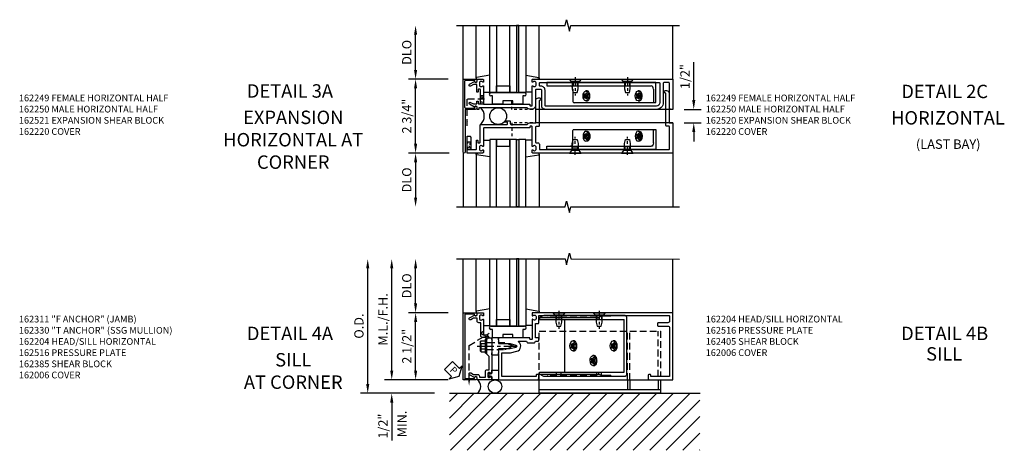
# Model space of a CAD drawing. Units: inches. Extents: x 240 to 379, y -91 to -3.
# Drawn here: x 259 to 296, y -46 to -30 of the extents above; entities that cross this region are included whole.
import ezdxf
from ezdxf.enums import TextEntityAlignment as Align

# ---------------------------------------------------------------- set-up
doc = ezdxf.new("R2010")
doc.units = ezdxf.units.IN
doc.header["$MEASUREMENT"] = 0
for name, pattern in [('CENTER', [2, 1.25, -0.25, 0.25, -0.25]), ('HIDDEN', [0.375, 0.25, -0.125]), ('HIDDEN2', [0.1875, 0.125, -0.0625])]:
    doc.linetypes.add(name, pattern=pattern)
for name, color, linetype in [('CENTER', 1, 'CENTER'), ('HIDDEN', 3, 'HIDDEN'), ('HIDDEN2', 3, 'HIDDEN2'), ('PART_NUMBERS', 6, 'Continuous'), ('R-ANNO-DIMS', 3, 'Continuous'), ('R-SWTS-DET1', 1, 'Continuous'), ('R-SWTS-DET2', 4, 'Continuous'), ('R-SWTS-DET3', 5, 'Continuous'), ('R-SWTS-DET5', 7, 'Continuous')]:
    doc.layers.add(name, color=color, linetype=linetype)
doc.styles.add('ARIAL', font='arial.ttf')
doc.styles.get("Standard").update_dxf_attribs({"font": 'arial.ttf'})
doc.dimstyles.new('EXT_ON-OFF', dxfattribs={"dimscale": 3, "dimtxt": 0.115, "dimasz": 0.115, "dimexe": 0.09, "dimexo": 0.1875, "dimgap": 0.05, "dimtad": 3, "dimdec": 4, "dimzin": 3, "dimdsep": 46, "dimlunit": 5, "dimtxsty": 'ARIAL', "dimcen": 0, "dimse2": 1, "dimazin": 0, "dimtfac": 1, "dimtdec": 4, "dimtofl": 0, "dimtmove": 0, "dimatfit": 0, "dimfxl": 1, "dimfrac": 2, "dimtolj": 1, "dimtzin": 3, "dimarcsym": 0})
doc.dimstyles.new('EXT_ON-ON', dxfattribs={"dimscale": 3, "dimtxt": 0.115, "dimasz": 0.115, "dimexe": 0.09, "dimexo": 0.1875, "dimgap": 0.05, "dimtad": 3, "dimdec": 4, "dimzin": 3, "dimdsep": 46, "dimlunit": 5, "dimtxsty": 'ARIAL', "dimcen": 0, "dimazin": 0, "dimtfac": 1, "dimtdec": 4, "dimtofl": 0, "dimtmove": 0, "dimatfit": 0, "dimfxl": 1, "dimfrac": 2, "dimtolj": 1, "dimtzin": 3, "dimarcsym": 0})
doc.dimstyles.get("Standard").update_dxf_attribs({"dimtxt": 0.18, "dimasz": 0.18, "dimexe": 0.18, "dimexo": 0.0625, "dimgap": 0.09, "dimtad": 0, "dimtih": 1, "dimtoh": 1, "dimdec": 4, "dimzin": 0, "dimdsep": 46, "dimtxsty": 'Standard', "dimcen": 0.09, "dimadec": 0, "dimazin": 0, "dimtfac": 1, "dimtdec": 4, "dimtofl": 0, "dimtmove": 0, "dimatfit": 3, "dimfxl": 1, "dimtolj": 1, "dimtzin": 0, "dimarcsym": 0})

# ---------------------------------------------------------------- blocks, each defined once
blk = doc.blocks.new('*D114')
at = {"layer": 'DEFPOINTS', "color": 0, "transparency": 16777216}
for p in [(274.054, -40.733), (275.83, -40.733), (275.83, -43.233)]:
    blk.add_point(p, dxfattribs=at)
at = {"layer": 'R-ANNO-DIMS', "color": 0, "lineweight": -2, "transparency": 16777216}
for p, q in [((275.268, -40.733), (273.784, -40.733)), ((274.054, -42.888), (274.054, -41.078)), ((275.268, -43.233), (273.784, -43.233))]:
    blk.add_line(p, q, dxfattribs=at)
at = {"layer": 'R-ANNO-DIMS', "color": 0, "transparency": 16777216}
for points in [[(273.997, -41.078), (274.112, -41.078), (274.054, -40.733)], [(273.997, -42.888), (274.112, -42.888), (274.054, -43.233)]]:
    blk.add_solid(points, dxfattribs=at)
at = {"layer": 'R-ANNO-DIMS', "color": 0, "transparency": 16777216, "insert": (273.726, -41.983), "char_height": 0.345, "attachment_point": 5, "rotation": 90, "style": 'ARIAL'}
blk.add_mtext('\\A1;2 1/2"', dxfattribs=at)
blk = doc.blocks.new('*D115')
at = {"layer": 'DEFPOINTS', "color": 0, "transparency": 16777216}
for p in [(274.052, -38.732), (275.58, -38.732), (275.83, -40.733)]:
    blk.add_point(p, dxfattribs=at)
at = {"layer": 'R-ANNO-DIMS', "color": 0, "lineweight": -2, "transparency": 16777216}
for p, q in [((274.052, -40.388), (274.052, -39.077)), ((275.268, -40.733), (273.782, -40.733))]:
    blk.add_line(p, q, dxfattribs=at)
at = {"layer": 'R-ANNO-DIMS', "color": 0, "transparency": 16777216}
for points in [[(273.995, -39.077), (274.11, -39.077), (274.052, -38.732)], [(273.995, -40.388), (274.11, -40.388), (274.052, -40.733)]]:
    blk.add_solid(points, dxfattribs=at)
at = {"layer": 'R-ANNO-DIMS', "color": 0, "transparency": 16777216, "insert": (273.724, -39.732), "char_height": 0.345, "attachment_point": 5, "rotation": 90, "style": 'ARIAL'}
blk.add_mtext('\\A1;DLO', dxfattribs=at)
blk = doc.blocks.new('*D116')
at = {"layer": 'DEFPOINTS', "color": 0, "transparency": 16777216}
for p in [(273.163, -38.732), (275.58, -38.732), (275.83, -43.233)]:
    blk.add_point(p, dxfattribs=at)
at = {"layer": 'R-ANNO-DIMS', "color": 0, "lineweight": -2, "transparency": 16777216}
for p, q in [((273.163, -42.888), (273.163, -39.077)), ((275.268, -43.233), (272.893, -43.233))]:
    blk.add_line(p, q, dxfattribs=at)
at = {"layer": 'R-ANNO-DIMS', "color": 0, "transparency": 16777216}
for points in [[(273.106, -39.077), (273.221, -39.077), (273.163, -38.732)], [(273.106, -42.888), (273.221, -42.888), (273.163, -43.233)]]:
    blk.add_solid(points, dxfattribs=at)
at = {"layer": 'R-ANNO-DIMS', "color": 0, "transparency": 16777216, "insert": (272.835, -40.982), "char_height": 0.345, "attachment_point": 5, "rotation": 90, "style": 'ARIAL'}
blk.add_mtext('\\A1;M.L./F.H.', dxfattribs=at)
blk = doc.blocks.new('*D117')
at = {"layer": 'DEFPOINTS', "color": 0, "transparency": 16777216}
for p in [(275.83, -43.233), (273.163, -43.733), (275.315, -43.733)]:
    blk.add_point(p, dxfattribs=at)
at = {"layer": 'R-ANNO-DIMS', "color": 0, "lineweight": -2, "transparency": 16777216}
for p, q in [((273.163, -42.888), (273.163, -42.543)), ((275.268, -43.233), (272.893, -43.233)), ((274.753, -43.733), (272.893, -43.733)), ((273.163, -44.078), (273.163, -45.489))]:
    blk.add_line(p, q, dxfattribs=at)
at = {"layer": 'R-ANNO-DIMS', "color": 0, "transparency": 16777216}
for points in [[(273.106, -42.888), (273.221, -42.888), (273.163, -43.233)], [(273.106, -44.078), (273.221, -44.078), (273.163, -43.733)]]:
    blk.add_solid(points, dxfattribs=at)
at = {"layer": 'R-ANNO-DIMS', "color": 0, "transparency": 16777216, "insert": (272.835, -44.956), "char_height": 0.345, "attachment_point": 5, "rotation": 90, "style": 'ARIAL'}
blk.add_mtext('\\A1;1/2"', dxfattribs=at)
blk = doc.blocks.new('*D118')
at = {"layer": 'DEFPOINTS', "color": 0, "transparency": 16777216}
for p in [(272.268, -38.732), (275.58, -38.732), (275.315, -43.733)]:
    blk.add_point(p, dxfattribs=at)
at = {"layer": 'R-ANNO-DIMS', "color": 0, "lineweight": -2, "transparency": 16777216}
for p, q in [((272.268, -43.388), (272.268, -39.077)), ((274.753, -43.733), (271.998, -43.733))]:
    blk.add_line(p, q, dxfattribs=at)
at = {"layer": 'R-ANNO-DIMS', "color": 0, "transparency": 16777216}
for points in [[(272.211, -39.077), (272.326, -39.077), (272.268, -38.732)], [(272.211, -43.388), (272.326, -43.388), (272.268, -43.733)]]:
    blk.add_solid(points, dxfattribs=at)
at = {"layer": 'R-ANNO-DIMS', "color": 0, "transparency": 16777216, "insert": (271.94, -41.232), "char_height": 0.345, "attachment_point": 5, "rotation": 90, "style": 'ARIAL'}
blk.add_mtext('\\A1;O.D.', dxfattribs=at)
blk = doc.blocks.new('*D125')
at = {"layer": 'DEFPOINTS', "color": 0, "transparency": 16777216}
for p in [(274.052, -30.037), (275.58, -30.037), (275.83, -32.037)]:
    blk.add_point(p, dxfattribs=at)
at = {"layer": 'R-ANNO-DIMS', "color": 0, "lineweight": -2, "transparency": 16777216}
for p, q in [((274.052, -31.692), (274.052, -30.382)), ((275.268, -32.037), (273.782, -32.037))]:
    blk.add_line(p, q, dxfattribs=at)
at = {"layer": 'R-ANNO-DIMS', "color": 0, "transparency": 16777216}
for points in [[(273.995, -30.382), (274.11, -30.382), (274.052, -30.037)], [(273.995, -31.692), (274.11, -31.692), (274.052, -32.037)]]:
    blk.add_solid(points, dxfattribs=at)
at = {"layer": 'R-ANNO-DIMS', "color": 0, "transparency": 16777216, "insert": (273.724, -31.037), "char_height": 0.345, "attachment_point": 5, "rotation": 90, "style": 'ARIAL'}
blk.add_mtext('\\A1;DLO', dxfattribs=at)
blk = doc.blocks.new('*D126')
at = {"layer": 'DEFPOINTS', "color": 0, "transparency": 16777216}
for p in [(275.865, -34.787), (274.052, -36.789), (275.58, -36.789)]:
    blk.add_point(p, dxfattribs=at)
at = {"layer": 'R-ANNO-DIMS', "color": 0, "lineweight": -2, "transparency": 16777216}
for p, q in [((275.303, -34.787), (273.782, -34.787)), ((274.052, -35.132), (274.052, -36.444))]:
    blk.add_line(p, q, dxfattribs=at)
at = {"layer": 'R-ANNO-DIMS', "color": 0, "transparency": 16777216}
for points in [[(273.995, -35.132), (274.11, -35.132), (274.052, -34.787)], [(273.995, -36.444), (274.11, -36.444), (274.052, -36.789)]]:
    blk.add_solid(points, dxfattribs=at)
at = {"layer": 'R-ANNO-DIMS', "color": 0, "transparency": 16777216, "insert": (273.724, -35.788), "char_height": 0.345, "attachment_point": 5, "rotation": 90, "style": 'ARIAL'}
blk.add_mtext('\\A1;DLO', dxfattribs=at)
blk = doc.blocks.new('*D127')
at = {"layer": 'DEFPOINTS', "color": 0, "transparency": 16777216}
for p in [(274.052, -32.037), (275.83, -32.037), (275.865, -34.787)]:
    blk.add_point(p, dxfattribs=at)
at = {"layer": 'R-ANNO-DIMS', "color": 0, "lineweight": -2, "transparency": 16777216}
for p, q in [((275.268, -32.037), (273.782, -32.037)), ((274.052, -34.442), (274.052, -32.382)), ((275.303, -34.787), (273.782, -34.787))]:
    blk.add_line(p, q, dxfattribs=at)
at = {"layer": 'R-ANNO-DIMS', "color": 0, "transparency": 16777216}
for points in [[(273.995, -32.382), (274.11, -32.382), (274.052, -32.037)], [(273.995, -34.442), (274.11, -34.442), (274.052, -34.787)]]:
    blk.add_solid(points, dxfattribs=at)
at = {"layer": 'R-ANNO-DIMS', "color": 0, "transparency": 16777216, "insert": (273.724, -33.412), "char_height": 0.345, "attachment_point": 5, "rotation": 90, "style": 'ARIAL'}
blk.add_mtext('\\A1;2 3/4"', dxfattribs=at)
blk = doc.blocks.new('PSEAL1')
at = {"color": 7}
blk.add_lwpolyline([(-0.575, -0.21), (-0.196, -0.21), (-0.196, -0.338), (0, 0), (-0.196, 0.338), (-0.196, 0.21), (-0.575, 0.21)], close=True, dxfattribs=at)
at = {"color": 3}
blk.add_text('P', height=0.25, dxfattribs=at).set_placement((-0.413, -0.116))
blk = doc.blocks.new('B162249')
for points in [[(-0.798, 1.31), (-0.798, 1.35, -0.414214), (-0.768, 1.38), (-0.592, 1.38, -0.414214), (-0.562, 1.35), (-0.562, 1.278, -0.669376), (-0.588, 1.267, 0.199773), (-0.652, 1.294), (-0.662, 1.294, 0.414214), (-0.712, 1.244), (-0.712, 1.156, 0.414214), (-0.662, 1.106), (-0.652, 1.106, 0.199773), (-0.588, 1.132, -0.669376), (-0.562, 1.122), (-0.562, 0.473, 0.414214), (-0.532, 0.443), (1.164, 0.443, -0.414214), (1.174, 0.433), (1.174, 0.393, 0.414214), (1.184, 0.383), (1.24, 0.383, 0.414214), (1.25, 0.393), (1.25, 1.122, -0.669376), (1.276, 1.132, 0.199773), (1.339, 1.106), (1.35, 1.106, 0.414214), (1.4, 1.156), (1.4, 1.244, 0.414214), (1.35, 1.294), (1.339, 1.294, 0.199773), (1.276, 1.267, -0.669376), (1.25, 1.278), (1.25, 1.35, -0.414214), (1.28, 1.38), (6.5, 1.38), (6.5, 0.255), (6.435, 0.255, -0.414214), (6.375, 0.315), (6.375, 1.225, 0.414214), (6.345, 1.255), (6.17, 1.255, 0.414214), (6.14, 1.225), (6.14, 0.505, -0.414214), (5.89, 0.255), (1.75, 0.255, -0.414214), (1.61, 0.395), (1.61, 0.966, 0.414214), (1.58, 0.996), (1.405, 0.996, 0.414214), (1.375, 0.966), (1.375, 0.393, -0.414214), (1.24, 0.258), (1.184, 0.258, -0.250492), (1.072, 0.318), (-0.706, 0.318, 0.414214), (-0.736, 0.288), (-0.736, 0.255), (-0.798, 0.255), (-0.798, 0.325, 0.84909), (-0.896, 0.341), (-1.078, 0.446, -1), (-1.038, 0.515), (-0.933, 0.455), (-0.808, 0.455), (-0.808, 0.561), (-0.778, 0.561, -0.414214), (-0.758, 0.541), (-0.758, 0.477, 0.414214), (-0.736, 0.455), (-0.692, 0.455, 0.414214), (-0.672, 0.475), (-0.672, 0.986, 0.414214), (-0.692, 1.006), (-0.738, 1.006, 0.414214), (-0.758, 0.986), (-0.758, 0.92, -0.414214), (-0.778, 0.9), (-0.808, 0.9), (-0.808, 1.18), (-0.933, 1.18), (-1.038, 1.119, -1), (-1.078, 1.188), (-0.896, 1.294, 0.84909)], [(1.555, 1.121, -0.414214), (1.525, 1.151), (1.525, 1.225, -0.414214), (1.555, 1.255), (5.985, 1.255, -0.414214), (6.015, 1.225), (6.015, 0.505, -0.414214), (5.89, 0.38), (1.75, 0.38, -0.414214), (1.735, 0.395), (1.735, 0.966, 0.414214), (1.58, 1.121)]]:
    blk.add_lwpolyline(points, format="xyb", close=True)
blk = doc.blocks.new('B162250')
blk.add_lwpolyline([(-0.773, -0.976, 0.414214), (-0.753, -0.996), (-0.707, -0.996, 0.414214), (-0.687, -0.976), (-0.687, -0.338, -0.414214), (-0.657, -0.308), (0.321, -0.308, 0.414214), (0.341, -0.288), (0.341, -0.242, 0.414214), (0.321, -0.222), (0.255, -0.222, -0.414214), (0.235, -0.202), (0.235, -0.172), (0.411, -0.172, -0.414214), (0.441, -0.202), (0.441, -0.278, 0.414214), (0.471, -0.308), (1.072, -0.308, -0.250492), (1.184, -0.248), (1.39, -0.248), (1.39, 0.584, -0.414214), (1.49, 0.684), (1.528, 0.684, -1), (1.528, 0.584), (1.515, 0.584), (1.515, -0.358, -0.414214), (1.485, -0.388), (1.405, -0.388, 0.414214), (1.375, -0.418), (1.375, -0.956, 0.414214), (1.405, -0.986), (1.465, -0.986, -0.414214), (1.525, -1.046), (1.525, -1.215, 0.414214), (1.555, -1.245), (6.345, -1.245, 0.414214), (6.375, -1.215), (6.375, -0.4, 0.414214), (6.345, -0.37), (6.265, -0.37, -0.414214), (6.235, -0.34), (6.235, 0.858), (6.223, 0.858, -1), (6.223, 0.958), (6.26, 0.958, -0.414214), (6.36, 0.858), (6.36, -0.245), (6.5, -0.245), (6.5, -1.37), (1.28, -1.37, -0.414214), (1.25, -1.34), (1.25, -1.268, -0.669376), (1.276, -1.258, 0.199773), (1.339, -1.284), (1.35, -1.284, 0.414214), (1.4, -1.234), (1.4, -1.146, 0.414214), (1.35, -1.096), (1.339, -1.096, 0.199773), (1.276, -1.123, -0.669376), (1.25, -1.112), (1.25, -0.383, 0.414214), (1.24, -0.373), (1.184, -0.373, 0.414214), (1.174, -0.383), (1.174, -0.423, -0.414214), (1.164, -0.433), (-0.532, -0.433, 0.414214), (-0.562, -0.463), (-0.562, -1.112, -0.669376), (-0.588, -1.123, 0.199773), (-0.652, -1.096), (-0.662, -1.096, 0.414214), (-0.712, -1.146), (-0.712, -1.234, 0.414214), (-0.662, -1.284), (-0.652, -1.284, 0.199773), (-0.588, -1.258, -0.669376), (-0.562, -1.268), (-0.562, -1.34, -0.414214), (-0.592, -1.37), (-1.162, -1.37), (-1.162, -0.745), (-1.067, -0.745, -0.414214), (-1.037, -0.775), (-1.037, -1.215, 0.414214), (-1.007, -1.245), (-0.853, -1.245, 0.414214), (-0.823, -1.215), (-0.823, -0.89), (-0.793, -0.89, -0.414214), (-0.773, -0.91)], format="xyb", close=True)
blk = doc.blocks.new('B162220A')
blk.add_lwpolyline([(-1.232, 0.305), (-0.888, 0.305), (-0.888, 0.335, -1), (-0.808, 0.335), (-0.808, 0.315, -0.414214), (-0.868, 0.255), (-1.212, 0.255, 0.414214), (-1.243, 0.225), (-1.243, -1.336, -1), (-1.313, -1.336), (-1.313, 1.38), (-0.868, 1.38, -0.414214), (-0.808, 1.32), (-0.808, 1.3, -1), (-0.888, 1.3), (-0.888, 1.33), (-1.232, 1.33, 0.414214), (-1.262, 1.3), (-1.262, 0.335, 0.414214)], format="xyb", close=True)
blk = doc.blocks.new('*D128')
at = {"layer": 'DEFPOINTS', "color": 0, "transparency": 16777216}
for p in [(283.503, -33.162), (284.421, -33.162), (283.503, -33.661)]:
    blk.add_point(p, dxfattribs=at)
at = {"layer": 'R-ANNO-DIMS', "color": 0, "lineweight": -2, "transparency": 16777216}
for p, q in [((284.421, -32.817), (284.421, -31.406)), ((284.065, -33.162), (284.691, -33.162)), ((284.065, -33.661), (284.691, -33.661)), ((284.421, -34.006), (284.421, -34.351))]:
    blk.add_line(p, q, dxfattribs=at)
at = {"layer": 'R-ANNO-DIMS', "color": 0, "transparency": 16777216}
for points in [[(284.363, -32.817), (284.478, -32.817), (284.421, -33.162)], [(284.363, -34.006), (284.478, -34.006), (284.421, -33.661)]]:
    blk.add_solid(points, dxfattribs=at)
at = {"layer": 'R-ANNO-DIMS', "color": 0, "transparency": 16777216, "insert": (284.092, -31.939), "char_height": 0.345, "attachment_point": 5, "rotation": 90, "style": 'ARIAL'}
blk.add_mtext('\\A1;1/2"', dxfattribs=at)
blk = doc.blocks.new('B162204')
blk.add_lwpolyline([(0.43, 0.1), (0, 0.1), (0, 0.14), (-0.015, 0.155), (0, 0.17), (0, 0.243), (-0.015, 0.258), (0, 0.273), (0, 0.313), (0, 1.25), (1.44, 1.25, -0.414214), (1.5, 1.19), (1.5, 1.08, -0.414214), (1.47, 1.05), (1.43, 1.05, -0.414214), (1.4, 1.08), (1.4, 1.125), (0.125, 1.125), (0.125, 0.25), (0.45, 0.25), (0.687, 0.186, -0.619177), (0.756, -0.152, 0.713683), (0.768, -0.188), (1.049, -0.188, -0.414214), (1.109, -0.128), (1.315, -0.128, -0.414214), (1.375, -0.188), (1.47, -0.188, -0.414214), (1.5, -0.218), (1.5, -0.283, -0.414214), (1.47, -0.313), (1.375, -0.313), (1.375, -0.851), (1.48, -0.851, -0.414214), (1.5, -0.871), (1.5, -1.12, 0.414214), (1.53, -1.15), (6.345, -1.15, 0.414214), (6.375, -1.12), (6.375, -0.935, 0.414214), (6.315, -0.875), (5.955, -0.875, -0.414214), (5.925, -0.845), (5.925, -0.78, -0.414214), (5.955, -0.75), (6.315, -0.75, 0.414214), (6.375, -0.69), (6.375, 1.125), (5.68, 1.125), (5.68, 1.08, -0.414214), (5.65, 1.05), (5.61, 1.05, -0.414214), (5.58, 1.08), (5.58, 1.19, -0.414214), (5.64, 1.25), (6.5, 1.25), (6.5, -1.25), (1.27, -1.25, -0.414214), (1.25, -1.23), (1.25, -1.148, -0.669376), (1.276, -1.137, 0.199773), (1.339, -1.164), (1.35, -1.164, 0.414214), (1.4, -1.114), (1.4, -1.026, 0.414214), (1.35, -0.976), (1.339, -0.976, 0.199773), (1.276, -1.003, -0.669376), (1.25, -0.992), (1.25, -0.64), (1.265, -0.625), (1.25, -0.61), (1.25, -0.263, 0.414214), (1.24, -0.253), (1.184, -0.253, 0.414214), (1.174, -0.263), (1.174, -0.303, -0.414214), (1.164, -0.313), (0, -0.313), (0, -0.273), (-0.015, -0.258), (0, -0.243), (0, -0.17), (-0.015, -0.155), (0, -0.14), (0, -0.1), (0.43, -0.1), (0.648, -0.042, 0.767327), (0.648, 0.042)], format="xyb", close=True)
blk = doc.blocks.new('B162006')
blk.add_lwpolyline([(-1.2525, 1.2), (-0.8885, 1.2), (-0.8885, 1.17, 1), (-0.8085, 1.17), (-0.8085, 1.19, 0.4142136), (-0.8685, 1.25), (-1.3125, 1.25), (-1.3125, -1.25), (-0.8685, -1.25, 0.4142136), (-0.8085, -1.19), (-0.8085, -1.17, 1), (-0.8885, -1.17), (-0.8885, -1.2), (-1.2525, -1.2)], format="xyb", close=True)
blk = doc.blocks.new('B162214')
blk.add_lwpolyline([(-0.486, 1.15), (-0.486, 0.936, 0.414214), (-0.426, 0.876), (-0.35, 0.876), (-0.35, 0.386), (-0.436, 0.3), (-0.436, 0.015), (-0.421, 0), (-0.436, -0.015), (-0.436, -0.26), (-0.492, -0.33), (-0.602, -0.33, 0.414214), (-0.662, -0.39), (-0.662, -0.876), (-0.737, -0.876, 0.414214), (-0.797, -0.936), (-0.797, -1.035, -0.414214), (-0.812, -1.05), (-0.932, -1.05), (-1.037, -0.989, 1), (-1.077, -1.059), (-0.894, -1.164, -0.84909), (-0.797, -1.18), (-0.797, -1.235, 0.414214), (-0.782, -1.25), (-0.577, -1.25, 0.414214), (-0.562, -1.235), (-0.562, -1.148, 0.669376), (-0.588, -1.137, -0.199773), (-0.651, -1.164), (-0.662, -1.164, -0.414214), (-0.712, -1.114), (-0.712, -1.026, -0.414214), (-0.662, -0.976), (-0.651, -0.976, -0.199773), (-0.588, -1.003, 0.669376), (-0.562, -0.992), (-0.562, -0.43), (-0.473, -0.43, 0.226277), (-0.427, -0.408), (-0.35, -0.313), (-0.25, -0.313), (-0.25, -0.225), (-0.235, -0.21), (-0.25, -0.195), (-0.25, 0.195), (-0.235, 0.21), (-0.25, 0.225), (-0.25, 0.992, 0.669376), (-0.276, 1.003, -0.199773), (-0.339, 0.976), (-0.35, 0.976, -0.414214), (-0.4, 1.026), (-0.4, 1.114, -0.414214), (-0.35, 1.164), (-0.339, 1.164, -0.199773), (-0.276, 1.137, 0.669376), (-0.25, 1.148), (-0.25, 1.235, 0.414214), (-0.265, 1.25), (-0.782, 1.25, 0.414214), (-0.797, 1.235), (-0.797, 1.18, -0.84909), (-0.894, 1.164), (-1.077, 1.059, 1), (-1.037, 0.989), (-0.932, 1.05), (-0.771, 1.05, 0.414214), (-0.711, 1.11), (-0.711, 1.15)], format="xyb", close=True)
blk = doc.blocks.new('B162516')
at = {"layer": 'HIDDEN'}
for p, q in [((-0.25, 0.133), (-0.436, 0.133)), ((-0.25, -0.133), (-0.436, -0.133))]:
    blk.add_line(p, q, dxfattribs=at)
blk.add_blockref('B162214', (0, 0))
blk = doc.blocks.new('B128406')
at = {"color": 7}
for p, q in [((-0.24, 0.153), (-0.24, -0.156)), ((-0.205, 0.203), (-0.05, 0.203)), ((-0.205, 0.101), (-0.05, 0.101)), ((-0.05, 0.26), (-0.05, -0.26)), ((-0.05, 0.26), (0, 0.26)), ((0, 0.26), (0, -0.26)), ((-0.205, -0.105), (-0.05, -0.105)), ((-0.205, -0.206), (-0.05, -0.206)), ((-0.05, -0.26), (0, -0.26))]:
    blk.add_line(p, q, dxfattribs=at)
at = {"color": 7, "linetype": 'HIDDEN'}
blk.add_line((-0.209, 0.187), (-0.209, -0.19), dxfattribs=at)
blk.add_lwpolyline([(0, 0.124), (0.669, 0.124), (1, 0), (0.669, -0.124), (0, -0.124)], dxfattribs=at)
at = {"color": 7}
for centre, radius, start, end in [((-0.186, 0.152), 0.0543, 110.9107, 249.0893), ((-0.071, -0.002), 0.169, 142.5556, 217.4444), ((-0.186, -0.155), 0.0543, 110.9107, 249.0893)]:
    blk.add_arc(centre, radius, start, end, dxfattribs=at)
at = {"layer": 'CENTER', "ltscale": 0.5}
blk.add_line((-0.365, 0), (1.125, 0), dxfattribs=at)
at = {"layer": 'HIDDEN', "color": 7}
for p, q in [((-0.228, 0.187), (-0.209, 0.187)), ((-0.228, -0.19), (-0.209, -0.19))]:
    blk.add_line(p, q, dxfattribs=at)
blk = doc.blocks.new('B162310')
for p, q in [((-0.25, 0.313), (0, 0.313)), ((-0.25, 0.313), (-0.25, 0.2505)), ((0, 0.313), (0, 0.2505)), ((-0.25, -0.2505), (-0.25, -0.313)), ((0, -0.313), (-0.25, -0.313)), ((0, -0.2505), (0, -0.313))]:
    blk.add_line(p, q)
blk = doc.blocks.new('B027857')
blk.add_lwpolyline([(0.055, 0.037), (0.067, 0.081, 1), (0.042, 0.088), (0.02, 0.007), (0.042, -0.073, 1), (0.067, -0.066), (0.055, -0.023), (0.15, -0.043), (0.15, -0.173), (0.34, -0.173), (0.4, -0.173), (0.4, 0.007), (0.4, 0.187), (0.34, 0.187), (0.15, 0.187), (0.15, 0.057)], format="xyb", close=True)
blk = doc.blocks.new('B028843')
blk.add_lwpolyline([(0.092, -0.142), (0, -0.219), (0, 0.219), (0.092, 0.142)], close=True)
blk.add_lwpolyline([(0.092, -0.108), (0.357, -0.108), (0.5, -0.076), (0.5, 0.076), (0.357, 0.108), (0.092, 0.108)])
at = {"layer": 'CENTER', "ltscale": 0.25}
blk.add_line((-0.072, 0), (0.606, 0), dxfattribs=at)
blk = doc.blocks.new('ELLIPSE')
blk.add_circle((0, 0), 1)
blk = doc.blocks.new('ISO-08')
for p, q in [((-0.054, 0.182), (-0.093, 0.16)), ((-0.092, 0.02), (-0.092, 0.041)), ((-0.092, 0.041), (-0.059, 0.022)), ((-0.074, 0.031), (-0.092, 0.02)), ((-0.092, 0.02), (-0.065, 0.004)), ((-0.01, 0.04), (-0.039, 0.023)), ((-0.029, 0.04), (-0.029, 0.078)), ((-0.029, 0.078), (-0.01, 0.068)), ((-0.01, 0.036), (-0.01, 0.068)), ((-0.028, -0.09), (-0.029, -0.058)), ((-0.01, -0.079), (-0.028, -0.09)), ((-0.028, -0.09), (-0.01, -0.101)), ((-0.01, -0.101), (-0.01, -0.062)), ((0.03, -0.029), (0.001, -0.046)), ((0.02, -0.045), (0.054, -0.064)), ((0.026, -0.027), (0.054, -0.042)), ((0.054, -0.064), (0.054, -0.042)), ((0.093, -0.16), (0.131, -0.137))]:
    blk.add_line(p, q)
for points in [[(-0.029, -0.058), (-0.029, -0.055), (-0.03, -0.047), (-0.032, -0.039), (-0.035, -0.031), (-0.039, -0.023), (-0.044, -0.015), (-0.05, -0.008), (-0.055, -0.003), (-0.062, 0.002), (-0.065, 0.004)], [(-0.059, 0.022), (-0.05, 0.021), (-0.044, 0.021), (-0.039, 0.023), (-0.035, 0.026), (-0.032, 0.031), (-0.029, 0.04)], [(0.131, -0.137), (0.146, -0.126), (0.157, -0.109), (0.165, -0.089), (0.169, -0.066), (0.169, -0.039), (0.165, -0.011), (0.157, 0.018), (0.146, 0.047), (0.131, 0.076), (0.113, 0.103), (0.094, 0.127), (0.072, 0.149), (0.05, 0.166), (0.027, 0.179), (0.004, 0.188), (-0.017, 0.191), (-0.037, 0.189), (-0.054, 0.182)], [(-0.01, 0.036), (-0.01, 0.032), (-0.009, 0.024), (-0.007, 0.016), (-0.004, 0.008), (0.001, 0), (0.005, -0.007), (0.011, -0.014), (0.017, -0.02), (0.023, -0.025), (0.026, -0.027)], [(0.02, -0.045), (0.01, -0.043), (0.003, -0.044), (-0.002, -0.047), (-0.006, -0.052), (-0.01, -0.062)]]:
    blk.add_lwpolyline(points)
at = {"xscale": 0.1848010000000002, "yscale": 0.1066950000000002, "rotation": 120.1419}
blk.add_blockref('ELLIPSE', (0, 0), dxfattribs=at)
blk = doc.blocks.new('B162405C_MODIFIED')
for p, q in [((1.682, 1.12), (1.521, 1.038)), ((4.72, 1.12), (1.682, 1.12)), ((3.878, 1.113), (3.731, 1.038)), ((4.04, 1.09), (4.019, 1.12)), ((4.196, 1.12), (4.175, 1.09)), ((1.521, 1.038), (3.731, 1.038)), ((1.521, 1.038), (1.521, 0.965)), ((1.521, 0.965), (4.675, 0.965)), ((2.465, 0.965), (2.465, -0.995)), ((3.731, 1.038), (3.731, 0.965)), ((4.175, 1.09), (4.04, 1.09)), ((4.675, 0.965), (4.675, -0.995)), ((4.763, -1.09), (4.763, 1.06)), ((1.521, -0.995), (4.675, -0.995)), ((1.521, -1.068), (1.521, -0.995)), ((1.521, -1.068), (3.731, -1.068)), ((1.682, -1.15), (1.521, -1.068)), ((3.731, -1.068), (3.731, -0.995)), ((3.878, -1.143), (3.731, -1.068)), ((4.72, -1.15), (1.682, -1.15)), ((4.04, -1.12), (4.019, -1.15)), ((4.175, -1.12), (4.04, -1.12)), ((4.196, -1.15), (4.175, -1.12))]:
    blk.add_line(p, q)
for centre, major_axis, start_param, end_param in [((3.907, 0.995), (0, 0.125), 0, 0.345556), ((4.72, 1.06), (0, 0.06), 4.712389, 6.283185)]:
    blk.add_ellipse(centre, major_axis=major_axis, ratio=0.707, start_param=start_param, end_param=end_param)
at = {"extrusion": (0, 0, -1)}
for centre, major_axis, start_param, end_param in [((4.72, -1.09), (0, -0.06), 4.712389, 6.283185), ((3.907, -1.025), (0, -0.125), 0, 0.345556)]:
    blk.add_ellipse(centre, major_axis=major_axis, ratio=0.707, start_param=start_param, end_param=end_param, dxfattribs=at)
at = {"layer": 'DEFPOINTS', "color": 9}
for points in [[(3.603, 0.628, 0.031044), (3.591, 0.614, 0.05403), (3.585, 0.605, 0.019064), (3.574, 0.58, 0.039977), (3.57, 0.567, 0.026649), (3.567, 0.549, 0.028114), (3.567, 0.532, 0.027227), (3.568, 0.513, 0.028517), (3.571, 0.496, 0.034738), (3.574, 0.486, 0.014726), (3.584, 0.463, 0.05468), (3.59, 0.453, 0.033262), (3.603, 0.437)], [(2.852, 0.081, 0.031044), (2.839, 0.066, 0.05403), (2.834, 0.057, 0.019064), (2.823, 0.032, 0.039977), (2.819, 0.019, 0.026649), (2.816, 0.001, 0.028114), (2.815, -0.016, 0.027227), (2.817, -0.034, 0.028517), (2.82, -0.052, 0.034738), (2.823, -0.062, 0.014726), (2.832, -0.085, 0.05468), (2.839, -0.095, 0.033262), (2.852, -0.111)], [(4.355, 0.081, 0.031044), (4.342, 0.066, 0.05403), (4.336, 0.057, 0.019064), (4.325, 0.032, 0.039977), (4.322, 0.019, 0.026649), (4.319, 0.001, 0.028114), (4.318, -0.016, 0.027227), (4.319, -0.034, 0.028517), (4.322, -0.052, 0.034738), (4.325, -0.062, 0.014726), (4.335, -0.085, 0.05468), (4.341, -0.095, 0.033262), (4.355, -0.111)]]:
    blk.add_lwpolyline(points, format="xyb", dxfattribs=at)
for centre in [(3.559, 0.533), (2.808, -0.015), (4.31, -0.015)]:
    blk.add_ellipse(centre, major_axis=(0, -0.114), ratio=0.710526, dxfattribs=at)
at = {"layer": 'HIDDEN'}
for p, q in [((1.83, 1.09), (1.809, 1.12)), ((1.986, 1.12), (1.965, 1.09)), ((4.04, 1.09), (1.83, 1.09)), ((2.153, 1.09), (2.153, 0.965)), ((2.335, 1.09), (2.335, 0.965)), ((3.656, 1.09), (3.656, 0.965)), ((3.838, 1.09), (3.838, 0.965)), ((2.153, -1.12), (2.153, -0.995)), ((2.335, -1.12), (2.335, -0.995)), ((3.656, -1.12), (3.656, -0.995)), ((3.838, -1.12), (3.838, -0.995)), ((1.83, -1.12), (1.809, -1.15)), ((4.04, -1.12), (1.83, -1.12)), ((1.986, -1.15), (1.965, -1.12))]:
    blk.add_line(p, q, dxfattribs=at)
blk = doc.blocks.new('90_CORNER-ANCHOR')
at = {"color": 7, "linetype": 'Continuous'}
for p, q in [((6.294, 1.75), (1.77, 1.75)), ((1.77, 1.75), (1.77, 1.25)), ((6.294, 1.625), (1.77, 1.625)), ((6.294, 1.25), (6.294, 1.75))]:
    blk.add_line(p, q, dxfattribs=at)
for p, q in [((5.057, 1.25), (5.057, 1.625)), ((5.145, 1.25), (5.145, 1.625)), ((6.206, 1.25), (6.206, 1.625))]:
    blk.add_line(p, q)
at = {"color": 7, "linetype": 'HIDDEN'}
for p, q in [((1.77, 1.25), (1.77, -0.562)), ((5.057, 1.25), (5.057, -0.562)), ((5.145, 1.25), (5.145, -0.562)), ((6.206, 1.125), (6.206, -0.562)), ((6.294, -0.562), (6.294, 1.125)), ((1.77, -0.562), (6.294, -0.562))]:
    blk.add_line(p, q, dxfattribs=at)
blk = doc.blocks.new('B027608')
blk.add_lwpolyline([(0.125, 0.2495), (0.125, 0.6875, 0.4142136), (0.0625, 0.75), (0, 0.75), (0, 0), (1.5, 0), (1.5, 0.125), (0.2495, 0.125, -0.4142136)], format="xyb", close=True)
blk = doc.blocks.new('B162520_CORNER')
for p, q in [((-1.06, 0), (-4.066, 0)), ((-4.066, 0), (-4.066, -0.125)), ((-4.066, -0.125), (-1.06, -0.125)), ((-3.094, -0.249), (-3.094, -0.688)), ((-3.049, -0.75), (-0.044, -0.75))]:
    blk.add_line(p, q)
for centre, major_axis, start_param, end_param in [((-3.182, -0.249), (0, 0.124), 4.712389, 6.283185), ((-3.049, -0.688), (0, 0.0625), 1.570796, 3.141593)]:
    blk.add_ellipse(centre, major_axis=major_axis, ratio=0.707, start_param=start_param, end_param=end_param)
at = {"layer": 'DEFPOINTS', "color": 9}
for points in [[(-2.519, -0.404, 0.031044), (-2.532, -0.419, 0.05403), (-2.537, -0.428, 0.019064), (-2.548, -0.453, 0.039977), (-2.552, -0.466, 0.026649), (-2.555, -0.484, 0.028114), (-2.556, -0.501, 0.027227), (-2.554, -0.519, 0.028517), (-2.551, -0.537, 0.034738), (-2.548, -0.547, 0.014726), (-2.539, -0.57, 0.05468), (-2.532, -0.58, 0.033262), (-2.519, -0.596)], [(-0.574, -0.404, 0.031044), (-0.587, -0.419, 0.05403), (-0.593, -0.428, 0.019064), (-0.604, -0.453, 0.039977), (-0.607, -0.466, 0.026649), (-0.61, -0.484, 0.028114), (-0.611, -0.501, 0.027227), (-0.61, -0.519, 0.028517), (-0.607, -0.537, 0.034738), (-0.604, -0.547, 0.014726), (-0.594, -0.57, 0.05468), (-0.588, -0.58, 0.033262), (-0.574, -0.596)]]:
    blk.add_lwpolyline(points, format="xyb", dxfattribs=at)
for centre in [(-2.563, -0.5), (-0.619, -0.5)]:
    blk.add_ellipse(centre, major_axis=(0, -0.114), ratio=0.710526, dxfattribs=at)
at = {"layer": 'HIDDEN'}
for p, q in [((-3.082, 0), (-3.082, -0.125)), ((-2.928, 0), (-2.928, -0.125)), ((-1.138, 0), (-1.138, -0.125)), ((-0.984, 0), (-0.984, -0.125))]:
    blk.add_line(p, q, dxfattribs=at)
at = {"xscale": 0.7069999999999999, "zscale": 2, "rotation": 180}
blk.add_blockref('B027608', (0, 0), dxfattribs=at)
blk = doc.blocks.new('B027853')
for p, q in [((-0.625, 0.437), (0.625, 0.437)), ((-0.5625, 0.312), (-0.625, 0.312)), ((-0.5625, 0), (-0.5625, 0.312)), ((-0.1875, 0), (-0.5625, 0)), ((0.1875, 0.125), (-0.1875, 0.125)), ((-0.1875, 0.125), (-0.1875, 0)), ((0.1875, 0), (0.1875, 0.125)), ((0.5625, 0), (0.1875, 0)), ((0.625, 0.312), (0.5625, 0.312)), ((0.5625, 0.312), (0.5625, 0))]:
    blk.add_line(p, q)
for centre, start, end in [((-0.625, 0.3745), 90, 270), ((0.625, 0.3745), 270, 90)]:
    blk.add_arc(centre, 0.0625, start, end)
blk = doc.blocks.new('B027850-W')
blk.add_line((-0.15, -0.3), (-0.386, -0.3))
blk.add_lwpolyline([(-0.386, 0.327), (0.102, 0.242, -0.373552), (0.12, 0.223), (0.12, 0.2, -0.414214), (0.1, 0.18), (0.056, 0.18)], format="xyb")
blk = doc.blocks.new('1516_IR_DRY_GLAZING_SILL')
at = {"layer": 'R-SWTS-DET3'}
h = blk.add_hatch(color=256, dxfattribs=at)
h.dxf.hatch_style = 1
h.paths.add_polyline_path([(0.764, 3.25), (0.674, 3.25), (0.674, 0.75), (0.764, 0.75)])
at = {"layer": 'R-SWTS-DET2'}
for p, q in [((-0.831, 1.293), (-0.831, 3.25)), ((1.52, 1.293), (1.52, 3.25))]:
    blk.add_line(p, q, dxfattribs=at)
at = {"layer": 'R-SWTS-DET3'}
for points in [[(-0.076, 3.25), (-0.076, 0.75), (-0.326, 0.75), (-0.326, 3.25)], [(0.674, 3.25), (0.674, 0.75), (0.424, 0.75), (0.424, 3.25)], [(1.014, 3.25), (1.014, 0.75), (0.764, 0.75), (0.764, 3.25)]]:
    blk.add_lwpolyline(points, dxfattribs=at)
for points in [[(0.674, 0.75), (0.764, 0.75), (0.764, 3.25), (0.674, 3.25)], [(-0.076, 1), (0.424, 1), (0.424, 0.75), (-0.076, 0.75)]]:
    blk.add_lwpolyline(points, close=True, dxfattribs=at)
at = {"layer": 'R-SWTS-DET2', "xscale": -1}
blk.add_blockref('B027850-W', (-0.712, 1.07), dxfattribs=at)
at = {"layer": 'R-SWTS-DET2'}
for name, p in [('B027850-W', (1.4, 1.07)), ('B027853', (0.344, 0.313))]:
    blk.add_blockref(name, p, dxfattribs=at)
blk = doc.blocks.new('1516_IR_DRY_GLAZING')
at = {"layer": 'R-SWTS-DET3'}
h = blk.add_hatch(color=256, dxfattribs=at)
h.dxf.hatch_style = 1
h.paths.add_polyline_path([(0.764, -3.25), (0.674, -3.25), (0.674, -0.75), (0.764, -0.75)])
at = {"layer": 'R-SWTS-DET2'}
for p, q in [((-0.832, -1.293), (-0.832, -3.25)), ((1.52, -1.293), (1.52, -3.25))]:
    blk.add_line(p, q, dxfattribs=at)
at = {"layer": 'R-SWTS-DET3'}
for points in [[(-0.076, -3.25), (-0.076, -0.75), (-0.326, -0.75), (-0.326, -3.25)], [(0.674, -3.25), (0.674, -0.75), (0.424, -0.75), (0.424, -3.25)], [(1.014, -3.25), (1.014, -0.75), (0.764, -0.75), (0.764, -3.25)]]:
    blk.add_lwpolyline(points, dxfattribs=at)
for points in [[(-0.076, -1), (0.424, -1), (0.424, -0.75), (-0.076, -0.75)], [(0.674, -0.75), (0.764, -0.75), (0.764, -3.25), (0.674, -3.25)]]:
    blk.add_lwpolyline(points, close=True, dxfattribs=at)
at = {"layer": 'R-SWTS-DET2', "rotation": 180}
blk.add_blockref('B027850-W', (-0.712, -1.07), dxfattribs=at)
at = {"layer": 'R-SWTS-DET2', "extrusion": (0, 0, -1), "zscale": -1, "rotation": 180}
blk.add_blockref('B027850-W', (-1.4, -1.07), dxfattribs=at)

msp = doc.modelspace()

# ---------------------------------------------------------------- hatches: boundary and pattern name
at = {"layer": 'R-SWTS-DET3'}
h = msp.add_hatch(dxfattribs=at)
h.set_pattern_fill('ANSI31', color=256, scale=3.5)
h.set_pattern_definition([(45, (239.756, -128.47747), (-0.3093592, 0.3093592), [])])
h.paths.add_polyline_path([(284.64993, -45.85669), (275.31507, -45.85669), (275.31507, -43.73291), (284.64993, -43.73291)])

# ---------------------------------------------------------------- linework, layer by layer
msp.add_line((278.58269, -43.23291), (282.78269, -43.23291))
at = {"layer": 'HIDDEN'}
for p, q in [((276.61722, -32.77558), (275.97222, -32.77558)), ((276.04619, -41.95742), (276.7947, -41.49873)), ((276.04619, -43.25543), (276.04619, -41.95742))]:
    msp.add_line(p, q, dxfattribs=at)
at = {"layer": 'HIDDEN', "ltscale": 0.03125}
for points in [[(278.62769, -33.16094), (277.63493, -33.16094), (277.63493, -32.78494)], [(278.62769, -33.66094), (277.63493, -33.66094), (277.63493, -34.28594)]]:
    msp.add_lwpolyline(points, dxfattribs=at)
at = {"layer": 'HIDDEN'}
msp.add_solid([(276.07952, -43.25543), (276.01285, -43.25543), (276.04619, -43.45543)], dxfattribs=at)
at = {"layer": 'HIDDEN2'}
for points in [[(276.58019, -32.66044), (276.47019, -32.66044), (276.58019, -32.97294), (276.47019, -32.97294)], [(275.91019, -33.11094), (275.91019, -33.16094), (276.22269, -33.11094), (276.22269, -33.16094)], [(276.20219, -43.23291), (275.89019, -43.18291), (275.89019, -43.23291), (276.20219, -43.18291)]]:
    msp.add_lwpolyline(points, close=True, dxfattribs=at)
for points in [[(276.10519, -34.63094), (275.98019, -34.36475), (276.10519, -34.36475), (275.98019, -34.66094), (276.13519, -34.66094)], [(276.58069, -41.4339), (276.48069, -41.49518), (276.79269, -41.66991), (276.70669, -41.72261)], [(276.70115, -41.71193), (276.63225, -41.55291)]]:
    msp.add_lwpolyline(points, dxfattribs=at)
at = {"layer": 'R-SWTS-DET1'}
for p, q in [((275.83019, -32.03594), (275.83019, -30.03394)), ((283.64269, -32.03658), (283.64269, -30.03379)), ((283.64269, -33.16094), (278.62769, -33.16094)), ((283.64269, -33.66094), (278.62769, -33.66094)), ((275.83019, -34.78658), (275.83019, -36.78858)), ((283.64269, -34.78594), (283.64276, -36.78843)), ((275.83019, -40.73291), (275.83019, -38.73291)), ((283.64269, -40.73291), (283.64269, -38.73291)), ((278.58269, -43.23291), (282.78269, -43.23291))]:
    msp.add_line(p, q, dxfattribs=at)
for points in [[(275.58019, -30.03394), (279.63055, -30.03394), (279.68348, -29.82169), (279.7894, -30.24651), (279.84232, -30.03394), (283.89269, -30.03378)], [(275.58019, -36.78858), (279.63055, -36.78858), (279.68348, -36.57633), (279.7894, -37.00115), (279.84232, -36.78858), (283.89269, -36.78842)], [(275.58019, -38.73291), (279.63055, -38.73291), (279.68348, -38.94516), (279.7894, -38.52034), (279.84232, -38.73291), (283.89269, -38.73307)]]:
    msp.add_lwpolyline(points, dxfattribs=at)
at = {"layer": 'R-SWTS-DET3'}
msp.add_line((275.31507, -43.73291), (284.6554, -43.73291), dxfattribs=at)
for centre, radius in [((277.12905, -33.41094), 0.313), ((277.01313, -43.48291), 0.25)]:
    msp.add_circle(centre, radius, dxfattribs=at)
for centre, radius, start, end in [((276.15581, -33.41094), 0.45438, 316.460317, 43.539683), ((276.17319, -43.48291), 0.3125, 306.869898, 53.130102)]:
    msp.add_arc(centre, radius, start, end, dxfattribs=at)

# ---------------------------------------------------------------- block references
for name, p, rotation in [('ISO-08', (280.39975, -32.66103), 329.9999999999994), ('ISO-08', (282.34429, -32.66103), 329.9999999999994), ('PSEAL1', (275.68223, -43.09998), 314.9999999999999)]:
    msp.add_blockref(name, p, dxfattribs=dict(rotation=rotation))
at = {"xscale": -1, "rotation": 210.0000000000005}
for p in [(280.39975, -34.16086), (282.34429, -34.16086)]:
    msp.add_blockref('ISO-08', p, dxfattribs=at)
msp.add_blockref('1516_IR_DRY_GLAZING', (277.14284, -33.53594))
at = {"layer": 'R-SWTS-DET1'}
for name in ['B162220A', 'B162249', 'B162250']:
    msp.add_blockref(name, (277.14269, -33.41562), dxfattribs=at)
at = {"layer": 'R-SWTS-DET1', "xscale": -1, "rotation": 180}
for name in ['B162006', 'B162516', 'B162204']:
    msp.add_blockref(name, (277.14269, -41.98291), dxfattribs=at)
at = {"layer": 'R-SWTS-DET2'}
msp.add_blockref('B162520_CORNER', (283.00769, -32.16094), dxfattribs=at)
at = {"layer": 'R-SWTS-DET2', "xscale": -1, "rotation": 180}
for name, p in [('B162520_CORNER', (283.00769, -34.66094)), ('B162405C_MODIFIED', (277.14976, -41.98291)), ('B162310', (277.14269, -41.98291)), ('B027857', (276.74269, -43.04574))]:
    msp.add_blockref(name, p, dxfattribs=at)
at = {"layer": 'R-SWTS-DET5'}
for p in [(277.14269, -33.28594), (277.14269, -41.98291)]:
    msp.add_blockref('1516_IR_DRY_GLAZING_SILL', p, dxfattribs=at)
at = {"layer": 'R-SWTS-DET5', "rotation": 270}
for p in [(280.00264, -32.03594), (281.94719, -32.03594)]:
    msp.add_blockref('B028843', p, dxfattribs=at)
at = {"layer": 'R-SWTS-DET5', "xscale": -1}
for name, p, rotation in [('B028843', (280.00264, -34.78594), 270), ('B028843', (281.94719, -34.78594), 270), ('90_CORNER-ANCHOR', (276.89269, -41.98291), 180), ('B128406', (276.70669, -41.98291), 180)]:
    msp.add_blockref(name, p, dxfattribs=dict(at, rotation=rotation))
at = {"layer": 'R-SWTS-DET5', "extrusion": (0, 0, -1), "xscale": -1, "zscale": -1}
for name, p, rotation in [('B028843', (-279.39395, -40.73291), 90), ('B028843', (-280.89655, -40.73291), 90), ('ISO-08', (-279.91284, -41.968), 30.00000000000006), ('ISO-08', (-281.41544, -41.968), 30.00000000000006), ('ISO-08', (-280.66414, -42.51591), 30.00000000000006)]:
    msp.add_blockref(name, p, dxfattribs=dict(at, rotation=rotation))

# ---------------------------------------------------------------- texts
at = {"color": 2, "linetype": 'Continuous'}
for s, p in [('DETAIL 3A', (269.36906, -32.7256)), ('DETAIL 2C', (293.77329, -32.74342)), ('DETAIL 4A', (269.36906, -41.75339)), ('DETAIL 4B', (293.77329, -41.75339))]:
    msp.add_text(s, height=0.5, dxfattribs=at).set_placement(p, align=Align.CENTER)
at = {"color": 7, "linetype": 'Continuous'}
msp.add_text('SILL ', height=0.5, dxfattribs=at).set_placement((293.83112, -42.51672), align=Align.CENTER)
at = {"color": 7, "linetype": 'Continuous', "char_height": 0.5, "width": 7.34375, "attachment_point": 2}
for s, insert in [('EXPANSION HORIZONTAL AT CORNER', (269.492, -33.20807)), ('HORIZONTAL', (293.89622, -33.22588)), ('SILL\\PAT CORNER', (269.492, -42.23586))]:
    msp.add_mtext(s, dxfattribs=dict(at, insert=insert))
at = {"color": 7, "insert": (293.90527, -34.28148), "char_height": 0.35, "width": 7.0408755, "attachment_point": 2}
msp.add_mtext('(LAST BAY)', dxfattribs=at)
at = {"layer": 'PART_NUMBERS', "char_height": 0.25, "attachment_point": 1}
for s, insert, width in [('162249 FEMALE HORIZONTAL HALF 162250 MALE HORIZONTAL HALF 162521 EXPANSION SHEAR BLOCK\\P162220 COVER', (259.2656, -32.6103), 6.1137449), ('162249 FEMALE HORIZONTAL HALF 162250 MALE HORIZONTAL HALF 162520 EXPANSION SHEAR BLOCK\\P162220 COVER', (284.86697, -32.6103), 6.1137449), ('162311 "F ANCHOR" (JAMB)\\P162330 "T ANCHOR" (SSG MULLION)\\P162204 HEAD/SILL HORIZONTAL\\P162516 PRESSURE PLATE\\P162385 SHEAR BLOCK\\P162006 COVER', (259.26544, -40.84609), 6.9889091), ('162204 HEAD/SILL HORIZONTAL\\P162516 PRESSURE PLATE\\P162405 SHEAR BLOCK\\P162006 COVER', (284.86681, -40.84609), 6.9889091)]:
    msp.add_mtext(s, dxfattribs=dict(at, insert=insert, width=width))
at = {"layer": 'R-ANNO-DIMS', "style": 'ARIAL'}
msp.add_text('MIN.', height=0.345, rotation=90, dxfattribs=at).set_placement((273.71438, -45.37308))

# ---------------------------------------------------------------- dimensions: what is measured, and where the dimension line sits
at = {"layer": 'R-ANNO-DIMS'}
for base, p1, p2, angle, text, picture, middle in [((274.05222, -30.03658), (275.83019, -32.03658), (275.58019, -30.03658), 90, 'DLO', '*D125', (273.72371, -31.03658)), ((274.05222, -36.78858), (275.86519, -34.78658), (275.58019, -36.78858), 90, 'DLO', '*D126', (273.72371, -35.78758)), ((272.26827, -38.73161), (275.31507, -43.73291), (275.58019, -38.73161), 270, 'O.D.', '*D118', (271.93977, -41.23226)), ((273.16327, -38.73161), (275.83019, -43.23291), (275.58019, -38.73161), 270, 'M.L./F.H.', '*D116', (272.83489, -40.98226)), ((274.05222, -38.73161), (275.83019, -40.73291), (275.58019, -38.73161), 90, 'DLO', '*D115', (273.72371, -39.73226))]:
    dim = msp.add_linear_dim(base=base, p1=p1, p2=p2, angle=angle, text=text, dimstyle='EXT_ON-OFF', override={"dimpost": '"'}, dxfattribs=at)
    dim.commit()
    dim.dimension.update_dxf_attribs({"geometry": picture, "text_midpoint": middle})
for base, p1, p2, picture, middle in [((284.42078, -33.16158), (283.50269, -33.66094), (283.50269, -33.16158), '*D128', (284.42078, -31.93857)), ((274.05439, -40.73291), (275.83019, -43.23291), (275.83019, -40.73291), '*D114', (274.05439, -41.98291))]:
    dim = msp.add_linear_dim(base=base, p1=p1, p2=p2, angle=90, dimstyle='EXT_ON-ON', override={"dimpost": '"'}, dxfattribs=at)
    dim.commit()
    dim.dimension.update_dxf_attribs({"geometry": picture, "text_midpoint": middle, "dimtype": 160})
for base, p1, p2, angle, picture, middle in [((274.05222, -32.03658), (275.86519, -34.78658), (275.83019, -32.03658), 90, '*D127', (273.72371, -33.41158)), ((273.16327, -43.73291), (275.83019, -43.23291), (275.31507, -43.73291), 270, '*D117', (272.83489, -44.95592))]:
    dim = msp.add_linear_dim(base=base, p1=p1, p2=p2, angle=angle, dimstyle='EXT_ON-ON', override={"dimpost": '"'}, dxfattribs=at)
    dim.commit()
    dim.dimension.update_dxf_attribs({"geometry": picture, "text_midpoint": middle})

# ---------------------------------------------------------------- leaders
at = {"layer": 'HIDDEN'}
msp.add_leader([(275.97222, -33.77558), (275.97222, -32.77558)], dimstyle='Standard', override={"dimtxt": 0.125, "dimasz": 0.188, "dimexe": 0.125, "dimexo": 0.125, "dimgap": 0.062, "dimtad": 1, "dimtih": 0, "dimtoh": 0, "dimzin": 3, "dimlunit": 5, "dimpost": '"', "dimcen": 0, "dimtmove": 2, "dimfrac": 2, "dimtzin": 3}, dxfattribs=at)

doc.saveas('drawing.dxf')
